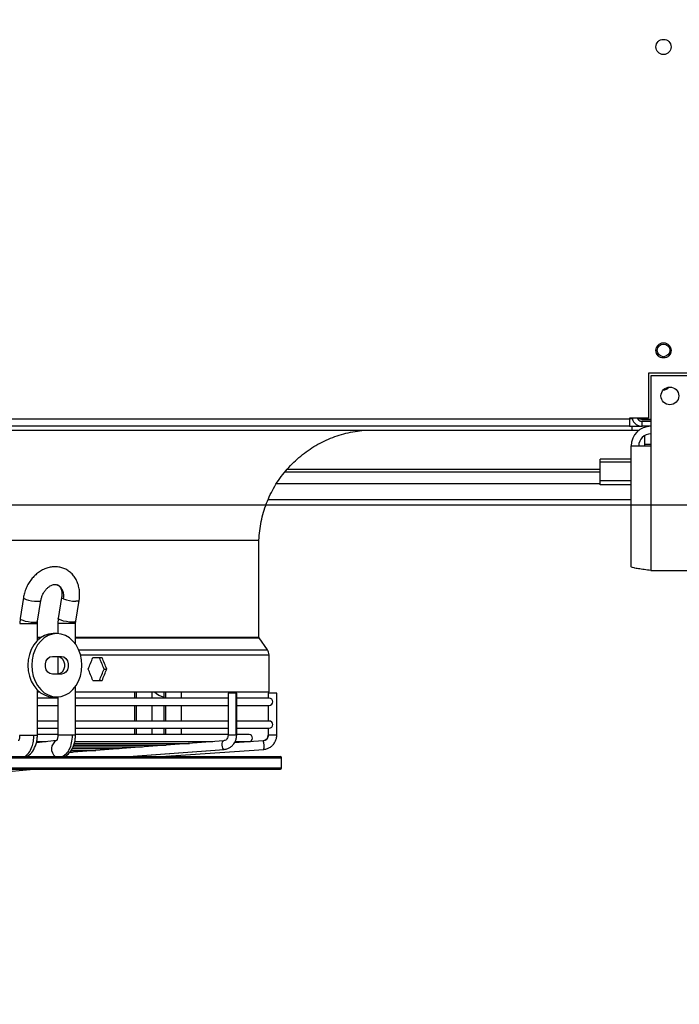
# Model space of a CAD drawing. Units: millimetres. Extents: x 5 to 414, y 3 to 291.
# Drawn here: x 168 to 181, y 130 to 150 of the extents above; entities that cross this region are included whole.
import ezdxf

# ---------------------------------------------------------------- set-up
doc = ezdxf.new("R2010")
doc.units = ezdxf.units.MM
doc.layers.add('GEOMETRY', color=7, linetype='Continuous')
doc.styles.add('SLDTEXTSTYLE0', font='TXT', dxfattribs={"width": 0.605})
doc.dimstyles.new('SLDDIMSTYLE4', dxfattribs={"dimtxt": 5.136637, "dimasz": 3.5, "dimexe": 0, "dimexo": 0.0625, "dimgap": 1.284159, "dimtad": 1, "dimdec": 0, "dimlfac": 20, "dimrnd": 1e-09, "dimzin": 12, "dimdsep": 46, "dimtxsty": 'SLDTEXTSTYLE0', "dimsah": 1, "dimcen": 0.09, "dimadec": 0, "dimazin": 3, "dimtol": 1, "dimtp": 2, "dimtm": 2, "dimtfac": 1, "dimtdec": 0, "dimtmove": 0, "dimatfit": 0, "dimfxl": 0, "dimfrac": 2, "dimtolj": 1, "dimarcsym": 0})

# ---------------------------------------------------------------- blocks, each defined once
blk = doc.blocks.new('_D_7')
at = {"layer": 'GEOMETRY'}
for p, q in [((305.203, 176.888), (305.203, 186.766)), ((67.377, 176.888), (306.203, 176.888)), ((305.203, 176.888), (305.203, 140.039)), ((67.179, 140.039), (306.203, 140.039)), ((305.203, 140.039), (305.203, 130.161))]:
    blk.add_line(p, q, dxfattribs=at)
for points in [[(305.203, 176.888), (305.993, 182.025), (304.413, 182.025)], [(305.203, 140.039), (304.413, 134.902), (305.993, 134.902)]]:
    blk.add_solid(points, dxfattribs=at)
at = {"layer": 'GEOMETRY', "char_height": 5.2917, "attachment_point": 1, "rotation": 90, "style": 'SLDTEXTSTYLE0'}
for s, insert in [('±2', (298.382, 161.452)), ('737', (298.382, 147.709))]:
    blk.add_mtext(s, dxfattribs=dict(at, insert=insert))

msp = doc.modelspace()

# ---------------------------------------------------------------- linework, layer by layer
at = {"color": 7, "linetype": 'Continuous', "lineweight": 25}
for p, q in [((180.768, 142.639), (180.768, 141.749)), ((181.68, 142.639), (180.768, 142.639)), ((182.568, 142.589), (180.818, 142.589)), ((180.818, 142.589), (180.818, 141.199)), ((142.993, 141.739), (180.393, 141.739)), ((180.768, 141.749), (180.393, 141.749)), ((180.393, 141.749), (180.393, 141.739)), ((180.393, 141.739), (180.393, 141.589)), ((180.451, 141.739), (180.393, 141.739)), ((180.452, 141.734), (180.393, 141.734)), ((180.569, 141.734), (180.561, 141.734)), ((180.818, 141.724), (180.643, 141.724)), ((180.643, 141.718), (180.643, 141.723)), ((180.643, 141.723), (180.818, 141.723)), ((180.393, 141.589), (142.993, 141.589)), ((180.393, 141.589), (180.443, 141.589)), ((180.443, 141.589), (180.443, 141.514)), ((180.443, 141.589), (180.643, 141.589)), ((180.818, 141.718), (180.643, 141.718)), ((180.643, 141.589), (180.643, 141.689)), ((180.643, 141.689), (180.818, 141.689)), ((180.818, 141.589), (180.643, 141.589)), ((142.943, 141.514), (180.443, 141.514)), ((180.443, 141.514), (180.588, 141.514)), ((180.693, 141.404), (180.693, 141.229)), ((180.428, 138.815), (180.428, 141.199)), ((180.428, 141.199), (180.818, 141.199)), ((180.693, 141.229), (180.693, 141.199)), ((180.818, 141.199), (180.818, 138.739)), ((179.818, 140.881), (179.818, 140.94)), ((180.428, 140.94), (179.818, 140.94)), ((179.818, 140.509), (179.818, 140.881)), ((173.586, 140.689), (179.818, 140.689)), ((180.428, 140.509), (179.818, 140.509)), ((179.818, 140.432), (179.818, 140.509)), ((180.428, 140.432), (179.818, 140.432)), ((173.255, 140.139), (180.428, 140.139)), ((150.318, 139.337), (173.068, 139.337)), ((173.068, 137.42), (173.068, 139.337)), ((180.818, 138.739), (182.568, 138.739)), ((168.414, 138.203), (168.347, 137.79)), ((168.693, 137.734), (168.759, 138.147)), ((169.169, 138.203), (169.101, 137.791)), ((169.446, 137.733), (169.515, 138.146)), ((168.347, 137.79), (168.339, 137.691)), ((168.689, 137.691), (168.693, 137.734)), ((168.689, 137.353), (168.689, 137.691)), ((169.101, 137.79), (169.093, 137.691)), ((169.093, 137.691), (169.093, 137.488)), ((169.443, 137.691), (169.446, 137.733)), ((169.443, 137.281), (169.443, 137.691)), ((169.074, 137.489), (168.998, 137.489)), ((173.238, 137.168), (173.072, 137.406)), ((173.269, 136.339), (173.269, 137.068)), ((168.985, 137.039), (169.163, 137.039)), ((169.093, 137.039), (169.093, 136.689)), ((169.97, 137.014), (169.786, 137.014)), ((169.163, 136.689), (168.985, 136.689)), ((170.007, 136.789), (170.06, 136.789)), ((169.786, 136.564), (169.97, 136.564)), ((168.689, 135.48), (168.689, 136.374)), ((168.689, 136.339), (168.729, 136.339)), ((169.443, 135.48), (169.443, 136.447)), ((169.443, 136.339), (173.269, 136.339)), ((170.61, 136.339), (170.61, 136.211)), ((170.96, 136.211), (170.96, 136.339)), ((171.188, 136.339), (171.188, 136.211)), ((171.538, 136.211), (171.538, 136.339)), ((172.459, 136.311), (172.459, 135.48)), ((172.622, 136.311), (172.459, 136.311)), ((172.629, 136.311), (172.622, 136.311)), ((172.622, 135.48), (172.622, 136.311)), ((172.629, 135.48), (172.629, 136.311)), ((173.252, 136.311), (173.252, 136.211)), ((173.253, 136.311), (173.252, 136.311)), ((173.422, 136.311), (173.253, 136.311)), ((173.422, 135.48), (173.422, 136.311)), ((169.093, 136.211), (168.689, 136.211)), ((168.998, 136.239), (169.074, 136.239)), ((169.093, 136.239), (169.093, 135.48)), ((172.459, 136.211), (169.443, 136.211)), ((173.273, 136.211), (172.629, 136.211)), ((168.689, 136.071), (169.093, 136.071)), ((169.443, 136.071), (172.459, 136.071)), ((170.61, 136.071), (170.61, 135.761)), ((170.96, 135.761), (170.96, 136.071)), ((171.188, 136.071), (171.188, 135.761)), ((171.538, 135.761), (171.538, 136.071)), ((172.629, 136.071), (173.273, 136.071)), ((173.252, 136.071), (173.252, 135.761)), ((169.093, 135.761), (168.689, 135.761)), ((172.459, 135.761), (169.443, 135.761)), ((173.273, 135.761), (172.629, 135.761)), ((168.689, 135.621), (169.093, 135.621)), ((169.093, 135.494), (168.689, 135.494)), ((169.443, 135.621), (172.459, 135.621)), ((172.459, 135.494), (169.443, 135.494)), ((170.61, 135.621), (170.61, 135.494)), ((170.96, 135.494), (170.96, 135.621)), ((171.188, 135.621), (171.188, 135.494)), ((171.538, 135.494), (171.538, 135.621)), ((172.629, 135.621), (173.273, 135.621)), ((172.873, 135.494), (172.629, 135.494)), ((173.252, 135.621), (173.252, 135.48)), ((169.067, 135.377), (168.669, 135.332)), ((168.68, 135.354), (168.865, 135.354)), ((172.37, 135.371), (169.32, 135.14)), ((169.426, 135.319), (171.694, 135.319)), ((169.434, 135.354), (172.156, 135.354)), ((173.151, 135.371), (172.586, 135.331)), ((172.601, 135.354), (172.873, 135.354)), ((169.325, 135.145), (169.384, 135.145)), ((169.362, 135.18), (169.846, 135.18)), ((169.378, 135.215), (170.308, 135.215)), ((169.394, 135.25), (170.77, 135.25)), ((169.412, 135.285), (171.232, 135.285)), ((170.494, 135.058), (172.382, 135.201)), ((171.137, 135.058), (173.163, 135.201)), ((172.382, 135.201), (172.381, 135.201)), ((152.331, 135.058), (173.493, 135.058)), ((171.284, 135.061), (171.3, 135.07)), ((173.518, 134.833), (173.518, 135.033)), ((152.331, 134.808), (173.493, 134.808)), ((167.575, 134.717), (168.616, 134.808))]:
    msp.add_line(p, q, dxfattribs=at)
at = {"color": 8, "linetype": 'Continuous', "lineweight": 25}
for p, q in [((180.643, 141.749), (180.643, 141.724)), ((180.643, 141.723), (180.643, 141.724)), ((180.818, 141.229), (180.693, 141.229)), ((180.428, 140.881), (179.818, 140.881)), ((179.818, 140.736), (173.628, 140.736)), ((173.421, 140.456), (179.818, 140.456)), ((168.339, 137.691), (168.619, 137.691)), ((168.619, 137.691), (168.689, 137.691)), ((169.376, 137.691), (169.093, 137.691)), ((169.443, 137.691), (169.376, 137.691)), ((168.689, 137.42), (168.772, 137.42)), ((168.689, 137.406), (168.751, 137.406)), ((169.443, 137.42), (173.068, 137.42)), ((169.443, 137.406), (173.072, 137.406)), ((169.507, 137.168), (173.238, 137.168)), ((169.542, 137.068), (173.269, 137.068)), ((170.647, 136.211), (170.647, 136.339)), ((171.223, 136.339), (171.223, 136.211)), ((170.647, 135.761), (170.647, 136.071)), ((171.223, 136.071), (171.223, 135.761)), ((170.647, 135.494), (170.647, 135.621)), ((171.223, 135.621), (171.223, 135.494)), ((168.339, 135.48), (168.619, 135.48)), ((168.619, 135.48), (168.689, 135.48)), ((169.376, 135.48), (169.093, 135.48)), ((169.443, 135.48), (169.376, 135.48)), ((172.622, 135.48), (172.459, 135.48)), ((172.629, 135.48), (172.622, 135.48)), ((173.253, 135.48), (173.252, 135.48)), ((173.422, 135.48), (173.253, 135.48)), ((170.493, 135.058), (172.381, 135.201)), ((152.311, 135.033), (173.518, 135.033)), ((171.228, 135.065), (171.223, 135.058)), ((152.311, 134.833), (173.518, 134.833))]:
    msp.add_line(p, q, dxfattribs=at)
at = {"color": 8, "linetype": 'Continuous', "lineweight": 25, "flags": 128}
for points in [[(168.414, 138.203), (168.414, 138.198), (168.431, 138.183), (168.466, 138.167), (168.516, 138.152), (168.574, 138.14), (168.634, 138.132), (168.688, 138.13)], [(168.688, 138.13), (168.713, 138.13), (168.734, 138.133), (168.749, 138.137), (168.757, 138.143), (168.759, 138.147)], [(169.203, 138.175), (169.186, 138.184), (169.175, 138.193), (169.17, 138.2), (169.169, 138.203)], [(169.515, 138.146), (169.511, 138.14), (169.487, 138.132), (169.446, 138.13)], [(168.347, 137.79), (168.348, 137.785), (168.364, 137.77), (168.4, 137.754), (168.449, 137.739), (168.508, 137.727), (168.567, 137.719), (168.621, 137.717)], [(168.621, 137.717), (168.663, 137.719), (168.688, 137.727), (168.693, 137.734)], [(169.378, 137.717), (169.325, 137.719), (169.265, 137.727), (169.207, 137.739), (169.156, 137.754), (169.12, 137.77), (169.102, 137.785), (169.101, 137.791)], [(169.446, 137.733), (169.442, 137.727), (169.419, 137.719), (169.378, 137.717)], [(172.381, 135.201), (172.369, 135.208), (172.357, 135.226), (172.348, 135.253), (172.343, 135.286), (172.344, 135.318), (172.349, 135.346), (172.358, 135.364), (172.37, 135.371)]]:
    msp.add_lwpolyline(points, dxfattribs=at)
at = {"color": 7, "linetype": 'Continuous', "lineweight": 25, "flags": 128}
for points in [[(168.998, 137.489), (168.912, 137.479), (168.828, 137.451), (168.75, 137.405), (168.679, 137.343), (168.618, 137.265), (168.568, 137.176), (168.532, 137.078), (168.509, 136.972), (168.502, 136.864)], [(169.57, 136.864), (169.562, 136.972), (169.54, 137.078), (169.503, 137.176), (169.454, 137.265), (169.393, 137.343), (169.322, 137.405), (169.243, 137.451), (169.16, 137.479), (169.074, 137.489), (168.988, 137.479), (168.904, 137.451), (168.826, 137.405), (168.755, 137.343), (168.694, 137.265), (168.644, 137.176), (168.608, 137.078), (168.585, 136.972), (168.578, 136.864)], [(168.502, 136.864), (168.509, 136.755), (168.532, 136.65), (168.568, 136.551), (168.618, 136.462), (168.679, 136.385), (168.75, 136.322), (168.828, 136.276), (168.912, 136.248), (168.998, 136.239)], [(168.578, 136.864), (168.585, 136.755), (168.608, 136.65), (168.644, 136.551), (168.694, 136.462), (168.755, 136.385), (168.826, 136.322), (168.904, 136.276), (168.988, 136.248), (169.074, 136.239), (169.16, 136.248), (169.243, 136.276), (169.322, 136.322), (169.393, 136.385), (169.454, 136.462), (169.503, 136.551), (169.54, 136.65), (169.562, 136.755), (169.57, 136.864)], [(168.985, 136.689), (168.937, 136.699), (168.895, 136.73), (168.864, 136.776), (168.848, 136.833), (168.848, 136.894), (168.864, 136.951), (168.895, 136.998), (168.937, 137.028), (168.985, 137.039)], [(169.087, 137.039), (169.134, 137.028), (169.176, 136.998), (169.207, 136.951), (169.224, 136.894), (169.224, 136.833), (169.207, 136.776), (169.176, 136.73), (169.134, 136.699), (169.087, 136.689)], [(169.163, 137.039), (169.211, 137.028), (169.252, 136.998), (169.283, 136.951), (169.3, 136.894), (169.3, 136.833), (169.283, 136.776), (169.252, 136.73), (169.211, 136.699), (169.163, 136.689)]]:
    msp.add_lwpolyline(points, dxfattribs=at)
at = {"color": 7, "linetype": 'Continuous', "lineweight": 25}
for centre, radius in [((181.068, 149.089), 0.15), ((181.068, 143.089), 0.15), ((181.068, 143.089), 0.125), ((181.193, 142.189), 0.175)]:
    msp.add_circle(centre, radius, dxfattribs=at)
for centre, radius, start, end in [((181.068, 142.432), 0.125, 268.1439, 326.2509), ((180.818, 141.199), 0.39, 90, 180), ((180.818, 141.199), 0.24, 90, 180), ((169.453, 138.833), 0.703, 249.2101, 269.4662), ((168.783, 137.691), 0.163, 170.9242, 180.0393), ((169.535, 137.691), 0.159, 170.6687, 180.0391), ((173.094, 137.068), 0.175, 0, 34.825), ((171.232, 136.538), 0.301, 221.4125, 261.5907), ((173.273, 136.141), 0.07, 270, 90), ((173.273, 135.691), 0.07, 270, 90), ((172.873, 135.424), 0.07, 270, 90), ((173.143, 135.48), 0.11, 274.2688, 0.2221), ((172.9, 135.268), 0.272, 345.7422, 22.1895), ((173.493, 135.033), 0.025, 0, 90), ((173.493, 134.833), 0.025, 270, 0)]:
    msp.add_arc(centre, radius, start, end, dxfattribs=at)
at = {"color": 8, "linetype": 'Continuous', "lineweight": 25}
for centre, radius, start, end in [((168.97, 138.239), 0.242, 344.6532, 61.283), ((169.157, 135.209), 0.189, 118.5351, 232.8305)]:
    msp.add_arc(centre, radius, start, end, dxfattribs=at)
at = {"color": 7, "linetype": 'Continuous', "lineweight": 25}
for centre, major_axis, start_param, end_param in [((161.693, 137.239), (9.391, 19.792), 4.850819, 4.862043), ((161.693, 137.239), (-9.33, 19.664), 4.528923, 4.540219), ((161.693, 137.239), (-9.391, 19.792), 4.529069, 4.540292), ((161.693, 136.339), (-9.391, 19.792), 4.562735, 4.573958), ((161.693, 136.339), (9.33, 19.664), 4.884559, 4.895855), ((161.693, 136.339), (9.391, 19.792), 4.884486, 4.895709)]:
    msp.add_ellipse(centre, major_axis=major_axis, ratio=0.341999, start_param=start_param, end_param=end_param, dxfattribs=at)
for points, knots in [([(180.45, 141.749), (180.451, 141.739), (180.455, 141.707), (180.486, 141.659), (180.538, 141.614), (180.594, 141.592), (180.63, 141.589), (180.643, 141.589)], [0, 0, 0, 0, 0.102712, 0.354635, 0.606559, 0.858482, 1, 1, 1, 1]), ([(180.643, 141.724), (180.619, 141.729), (180.579, 141.737), (180.545, 141.745), (180.531, 141.749)], [0, 0, 0, 0, 0.575212, 1, 1, 1, 1]), ([(180.558, 141.739), (180.561, 141.733), (180.57, 141.716), (180.596, 141.698), (180.623, 141.689), (180.639, 141.689), (180.643, 141.689)], [0, 0, 0, 0, 0.189677, 0.541405, 0.893133, 1, 1, 1, 1]), ([(173.068, 139.337), (173.079, 139.461), (173.101, 139.71), (173.211, 140.069), (173.373, 140.407), (173.59, 140.713), (173.852, 140.977), (174.152, 141.195), (174.481, 141.36), (174.832, 141.474), (175.076, 141.501), (175.197, 141.514)], [0, 0, 0, 0, 0.111992, 0.223993, 0.335998, 0.447998, 0.559988, 0.669987, 0.779996, 0.890008, 1, 1, 1, 1]), ([(169.515, 138.146), (169.517, 138.165), (169.525, 138.218), (169.526, 138.304), (169.513, 138.403), (169.486, 138.495), (169.445, 138.58), (169.391, 138.654), (169.327, 138.716), (169.253, 138.763), (169.174, 138.795), (169.09, 138.811), (169.004, 138.812), (168.918, 138.799), (168.833, 138.77), (168.751, 138.728), (168.673, 138.672), (168.602, 138.603), (168.54, 138.524), (168.488, 138.436), (168.447, 138.342), (168.424, 138.263), (168.416, 138.216), (168.414, 138.203)], [0, 0, 0, 0, 0.029376, 0.081069, 0.132952, 0.184723, 0.236077, 0.28668, 0.336315, 0.384987, 0.43293, 0.480504, 0.528038, 0.575945, 0.624514, 0.673861, 0.723925, 0.774531, 0.825487, 0.876657, 0.927974, 0.979445, 1, 1, 1, 1]), ([(180.818, 138.739), (180.773, 138.744), (180.685, 138.755), (180.567, 138.772), (180.479, 138.788), (180.434, 138.803), (180.429, 138.812), (180.428, 138.815)], [0, 0, 0, 0, 0.2163578, 0.4327231, 0.6490884, 0.8654536, 1, 1, 1, 1]), ([(168.759, 138.147), (168.761, 138.157), (168.767, 138.189), (168.784, 138.243), (168.815, 138.303), (168.853, 138.357), (168.897, 138.401), (168.943, 138.434), (168.987, 138.454), (169.028, 138.462), (169.061, 138.461), (169.078, 138.454), (169.086, 138.451)], [0, 0, 0, 0, 0.050773, 0.156365, 0.26213, 0.367571, 0.472405, 0.576779, 0.681362, 0.78784, 0.899923, 1, 1, 1, 1]), ([(169.086, 138.451), (169.088, 138.45), (169.101, 138.447), (169.119, 138.431), (169.143, 138.401), (169.162, 138.36), (169.174, 138.308), (169.176, 138.254), (169.171, 138.218), (169.169, 138.203)], [0, 0, 0, 0, 0.038139, 0.23269, 0.400512, 0.558209, 0.725997, 0.889621, 1, 1, 1, 1]), ([(173.072, 137.406), (173.071, 137.408), (173.068, 137.413), (173.068, 137.418), (173.068, 137.42)], [0, 0, 0, 0, 0.5619, 1, 1, 1, 1]), ([(168.339, 135.48), (168.339, 135.468), (168.338, 135.444), (168.333, 135.415), (168.326, 135.394), (168.32, 135.377), (168.314, 135.371), (168.316, 135.372), (168.316, 135.372)], [0, 0, 0, 0, 0.204526, 0.391238, 0.561918, 0.718611, 0.997767, 1, 1, 1, 1]), ([(168.443, 135.058), (168.47, 135.081), (168.526, 135.125), (168.581, 135.238), (168.614, 135.36), (168.617, 135.44), (168.619, 135.48)], [0, 0, 0, 0, 0.27977, 0.559541, 0.77977, 1, 1, 1, 1]), ([(168.459, 135.059), (168.474, 135.064), (168.528, 135.082), (168.604, 135.166), (168.66, 135.282), (168.686, 135.393), (168.688, 135.451), (168.689, 135.48)], [0, 0, 0, 0, 0.106187, 0.383422, 0.68206, 0.839, 1, 1, 1, 1]), ([(169.093, 135.48), (169.093, 135.468), (169.092, 135.445), (169.086, 135.416), (169.08, 135.395), (169.073, 135.379), (169.067, 135.372), (169.068, 135.373), (169.068, 135.373)], [0, 0, 0, 0, 0.1988, 0.380277, 0.546169, 0.698428, 0.969275, 1, 1, 1, 1]), ([(169.376, 135.48), (169.373, 135.429), (169.367, 135.327), (169.321, 135.201), (169.262, 135.109), (169.217, 135.075), (169.194, 135.058)], [0, 0, 0, 0, 0.2797722, 0.5595428, 0.7797714, 1, 1, 1, 1]), ([(169.206, 135.058), (169.222, 135.063), (169.277, 135.081), (169.355, 135.165), (169.413, 135.281), (169.439, 135.392), (169.442, 135.451), (169.443, 135.48)], [0, 0, 0, 0, 0.11038, 0.385479, 0.682721, 0.83925, 1, 1, 1, 1]), ([(172.459, 135.48), (172.458, 135.475), (172.458, 135.456), (172.448, 135.426), (172.427, 135.395), (172.399, 135.376), (172.379, 135.372), (172.37, 135.371)], [0, 0, 0, 0, 0.099495, 0.320462, 0.547569, 0.78495, 1, 1, 1, 1]), ([(172.382, 135.201), (172.396, 135.203), (172.43, 135.207), (172.482, 135.227), (172.535, 135.264), (172.578, 135.312), (172.61, 135.37), (172.626, 135.427), (172.628, 135.465), (172.629, 135.48)], [0, 0, 0, 0, 0.100371, 0.256956, 0.413689, 0.571066, 0.729464, 0.888967, 1, 1, 1, 1]), ([(173.212, 135.395), (173.212, 135.395), (173.203, 135.385), (173.181, 135.375), (173.16, 135.372), (173.151, 135.371)], [0, 0, 0, 0, 0.008964, 0.616903, 1, 1, 1, 1]), ([(173.163, 135.201), (173.177, 135.203), (173.212, 135.207), (173.268, 135.227), (173.323, 135.263), (173.369, 135.312), (173.402, 135.37), (173.42, 135.428), (173.421, 135.465), (173.422, 135.48)], [0, 0, 0, 0, 0.098949, 0.257105, 0.41547, 0.573889, 0.73241, 0.891058, 1, 1, 1, 1]), ([(173.252, 135.48), (173.252, 135.475), (173.251, 135.456), (173.24, 135.424), (173.222, 135.405), (173.212, 135.395)], [0, 0, 0, 0, 0.1688633, 0.5829583, 1, 1, 1, 1])]:
    msp.add_open_spline(points, degree=3, knots=knots, dxfattribs=at)

# ---------------------------------------------------------------- dimensions: what is measured, and where the dimension line sits
at = {"layer": 'GEOMETRY'}
dim = msp.add_linear_dim(base=(305.203, 140.039), p1=(66.377, 176.888), p2=(66.179, 140.039), angle=90, dimstyle='SLDDIMSTYLE4', dxfattribs=at)
dim.commit()
dim.dimension.update_dxf_attribs({"geometry": '_D_7', "text_midpoint": (305.203, 158.464), "dimtype": 160})

doc.saveas('drawing.dxf')
